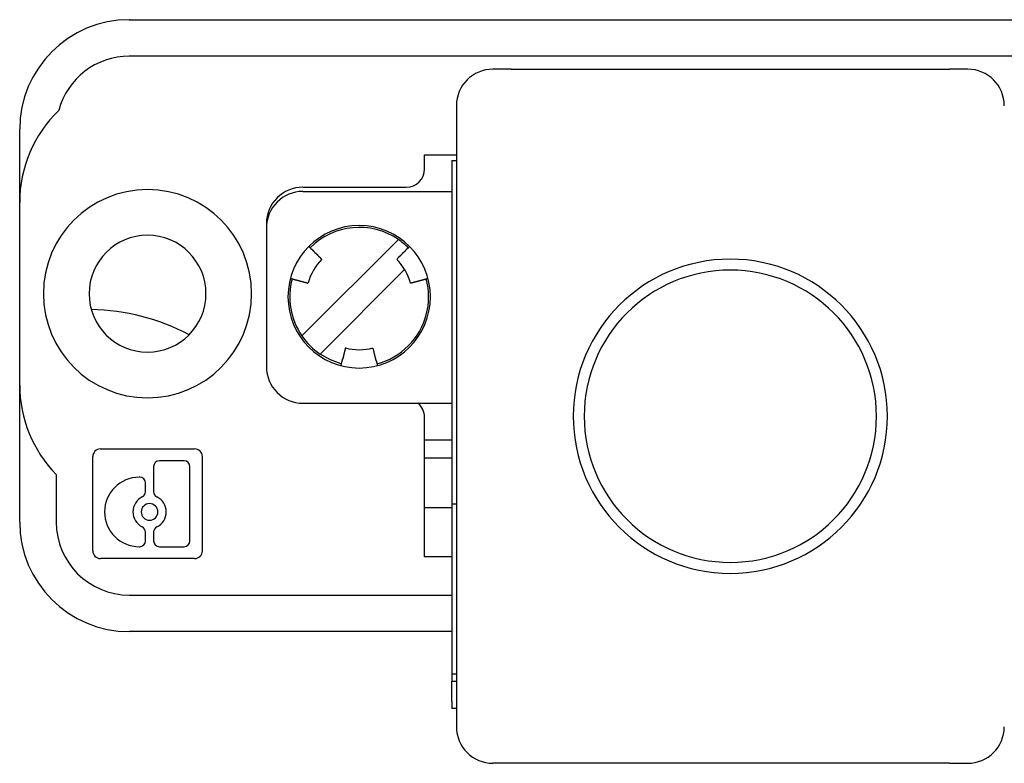
# Model space of a CAD drawing. Units: inches. Extents: x 2519 to 6762, y 110 to 4691.
# Drawn here: x 2930 to 2957, y 722 to 743 of the extents above; entities that cross this region are included whole.
import ezdxf

# ---------------------------------------------------------------- set-up
doc = ezdxf.new("R2010")
doc.units = ezdxf.units.IN
doc.header["$MEASUREMENT"] = 0

msp = doc.modelspace()

# ---------------------------------------------------------------- linework, layer by layer
at = {"color": 7, "linetype": 'Continuous'}
for p, q in [((2933.023, 742.609), (2965.933, 742.609)), ((2965.933, 741.609), (2933.023, 741.609)), ((2943.478, 741.254), (2942.978, 741.254)), ((2943.478, 741.254), (2955.478, 741.254)), ((2955.978, 741.254), (2955.478, 741.254)), ((2941.978, 740.254), (2941.978, 723.254)), ((2930.023, 737.609), (2930.023, 739.609)), ((2941.108, 738.524), (2941.108, 738.909)), ((2941.108, 738.909), (2941.978, 738.909)), ((2941.858, 738.754), (2941.858, 729.554)), ((2941.858, 738.754), (2941.978, 738.754)), ((2937.778, 738.024), (2940.608, 738.024)), ((2937.778, 737.909), (2941.858, 737.909)), ((2930.023, 732.609), (2930.023, 737.609)), ((2936.778, 736.909), (2936.778, 733.109)), ((2937.75, 733.951), (2940.391, 736.592)), ((2940.561, 735.771), (2938.245, 733.456)), ((2930.023, 728.859), (2930.023, 732.609)), ((2937.778, 732.109), (2941.858, 732.109)), ((2941.108, 727.909), (2941.108, 731.724)), ((2941.108, 731.109), (2941.108, 731.724)), ((2941.108, 731.109), (2941.858, 731.109)), ((2932.234, 730.859), (2934.813, 730.859)), ((2932.023, 728.07), (2932.023, 730.648)), ((2934.524, 730.534), (2933.847, 730.534)), ((2935.023, 730.648), (2935.023, 728.07)), ((2941.858, 730.609), (2941.108, 730.609)), ((2933.689, 730.376), (2933.689, 729.688)), ((2934.682, 728.342), (2934.682, 730.376)), ((2931.023, 730.159), (2931.023, 728.859)), ((2933.31, 730.086), (2933.297, 730.086)), ((2933.468, 729.688), (2933.468, 729.928)), ((2941.858, 729.554), (2941.858, 729.354)), ((2941.858, 729.249), (2941.108, 729.249)), ((2941.858, 729.354), (2941.978, 729.354)), ((2941.858, 729.354), (2941.858, 724.701)), ((2933.468, 728.342), (2933.468, 728.582)), ((2933.689, 728.582), (2933.689, 728.342)), ((2933.297, 728.184), (2933.31, 728.184)), ((2933.847, 728.184), (2934.524, 728.184)), ((2934.813, 727.859), (2932.234, 727.859)), ((2941.858, 727.909), (2941.108, 727.909)), ((2933.023, 726.859), (2941.858, 726.859)), ((2941.858, 725.859), (2933.023, 725.859)), ((2941.858, 724.701), (2941.978, 724.701)), ((2941.858, 724.701), (2941.858, 724.504)), ((2941.858, 724.504), (2941.978, 724.504)), ((2941.858, 723.945), (2941.858, 724.504)), ((2941.858, 723.945), (2941.858, 723.754)), ((2941.978, 723.754), (2941.858, 723.754)), ((2943.478, 722.254), (2942.978, 722.254)), ((2955.478, 722.254), (2943.478, 722.254)), ((2955.478, 722.254), (2955.978, 722.254))]:
    msp.add_line(p, q, dxfattribs=at)
at = {"color": 7, "linetype": 'Continuous', "flags": 128}
msp.add_lwpolyline([(2938.828, 733.188), (2938.532, 733.295), (2938.245, 733.456)], dxfattribs=at)
at = {"color": 7}
for points in [[(2938.286, 736.054, 0), (2938.286, 736.054, 0), (2938.286, 736.053, 0), (2938.286, 736.053, 0), (2938.286, 736.053, 0), (2938.286, 736.053, 0), (2938.286, 736.053, 0), (2938.286, 736.053, 0), (2938.286, 736.052, 0), (2938.286, 736.052, 0), (2938.286, 736.052, 0), (2938.286, 736.052, 0), (2938.286, 736.052, 0), (2938.286, 736.052, 0), (2938.286, 736.052, 0), (2938.286, 736.052, 0), (2938.286, 736.052, 0), (2938.286, 736.052, 0), (2938.286, 736.052, 0), (2938.286, 736.052, 0), (2938.286, 736.052, 0), (2938.286, 736.052, 0), (2938.286, 736.052, 0), (2938.286, 736.052, 0), (2938.286, 736.052, 0), (2938.286, 736.052, 0), (2938.286, 736.052, 0), (2938.286, 736.052, 0), (2938.286, 736.053, 0), (2938.286, 736.053, 0), (2938.286, 736.053, 0), (2938.286, 736.053, 0), (2938.286, 736.053, 0), (2938.286, 736.054, 0), (2938.286, 736.054, 0), (2938.286, 736.054, 0), (2938.286, 736.055, 0), (2938.286, 736.055, 0), (2938.286, 736.055, 0), (2938.286, 736.056, 0), (2938.286, 736.056, 0), (2938.286, 736.056, 0), (2938.286, 736.057, 0), (2938.286, 736.057, 0), (2938.286, 736.058, 0), (2938.286, 736.058, 0), (2938.286, 736.059, 0), (2938.286, 736.059, 0), (2938.286, 736.06, 0), (2938.286, 736.06, 0), (2938.286, 736.061, 0), (2938.276, 736.061, 0), (2938.276, 736.062, 0), (2938.276, 736.063, 0), (2938.276, 736.063, 0), (2938.276, 736.064, 0), (2938.276, 736.064, 0), (2938.276, 736.065, 0), (2938.276, 736.066, 0), (2938.276, 736.066, 0), (2938.276, 736.067, 0), (2938.276, 736.068, 0), (2938.276, 736.068, 0), (2938.276, 736.069, 0), (2938.276, 736.07, 0), (2938.276, 736.071, 0), (2938.266, 736.071, 0), (2938.266, 736.072, 0), (2938.266, 736.073, 0), (2938.266, 736.074, 0), (2938.266, 736.074, 0), (2938.266, 736.075, 0), (2938.266, 736.076, 0), (2938.266, 736.077, 0), (2938.266, 736.078, 0), (2938.266, 736.079, 0), (2938.266, 736.079, 0), (2938.266, 736.08, 0), (2938.266, 736.081, 0), (2938.256, 736.082, 0), (2938.256, 736.083, 0), (2938.256, 736.084, 0), (2938.256, 736.085, 0), (2938.256, 736.085, 0), (2938.256, 736.086, 0), (2938.256, 736.087, 0), (2938.256, 736.088, 0), (2938.256, 736.089, 0), (2938.256, 736.09, 0), (2938.256, 736.091, 0), (2938.246, 736.092, 0), (2938.246, 736.093, 0), (2938.246, 736.094, 0), (2938.246, 736.095, 0), (2938.246, 736.096, 0), (2938.246, 736.097, 0), (2938.246, 736.098, 0), (2938.246, 736.099, 0), (2938.246, 736.1, 0), (2938.246, 736.101, 0), (2938.236, 736.102, 0), (2938.236, 736.103, 0), (2938.236, 736.104, 0), (2938.236, 736.105, 0), (2938.236, 736.106, 0), (2938.236, 736.107, 0), (2938.236, 736.108, 0), (2938.236, 736.109, 0), (2938.236, 736.11, 0), (2938.226, 736.111, 0), (2938.226, 736.112, 0), (2938.226, 736.113, 0), (2938.226, 736.115, 0), (2938.226, 736.116, 0), (2938.226, 736.117, 0), (2938.226, 736.118, 0), (2938.226, 736.119, 0), (2938.226, 736.12, 0), (2938.216, 736.121, 0), (2938.216, 736.122, 0), (2938.216, 736.124, 0), (2938.216, 736.125, 0), (2938.216, 736.126, 0), (2938.216, 736.127, 0), (2938.216, 736.128, 0), (2938.216, 736.13, 0), (2938.216, 736.131, 0), (2938.206, 736.132, 0), (2938.206, 736.133, 0), (2938.206, 736.134, 0), (2938.206, 736.136, 0), (2938.206, 736.137, 0), (2938.206, 736.138, 0), (2938.206, 736.139, 0), (2938.206, 736.141, 0), (2938.196, 736.142, 0), (2938.196, 736.143, 0), (2938.196, 736.145, 0), (2938.196, 736.146, 0), (2938.196, 736.147, 0), (2938.196, 736.149, 0), (2938.196, 736.15, 0), (2938.186, 736.151, 0), (2938.186, 736.153, 0), (2938.186, 736.154, 0), (2938.186, 736.155, 0), (2938.186, 736.157, 0), (2938.186, 736.158, 0), (2938.186, 736.159, 0), (2938.186, 736.161, 0), (2938.176, 736.162, 0), (2938.176, 736.164, 0), (2938.176, 736.165, 0), (2938.176, 736.166, 0), (2938.176, 736.168, 0), (2938.176, 736.169, 0), (2938.176, 736.171, 0), (2938.166, 736.172, 0), (2938.166, 736.174, 0), (2938.166, 736.175, 0), (2938.166, 736.177, 0), (2938.166, 736.178, 0), (2938.166, 736.18, 0), (2938.156, 736.181, 0), (2938.156, 736.183, 0), (2938.156, 736.184, 0), (2938.156, 736.186, 0), (2938.156, 736.187, 0), (2938.156, 736.189, 0), (2938.156, 736.19, 0), (2938.146, 736.192, 0), (2938.146, 736.193, 0), (2938.146, 736.195, 0), (2938.146, 736.197, 0), (2938.146, 736.198, 0), (2938.146, 736.2, 0), (2938.136, 736.201, 0), (2938.136, 736.203, 0), (2938.136, 736.204, 0), (2938.136, 736.206, 0), (2938.136, 736.208, 0), (2938.136, 736.209, 0), (2938.136, 736.211, 0), (2938.126, 736.213, 0), (2938.126, 736.214, 0), (2938.126, 736.216, 0), (2938.126, 736.217, 0), (2938.126, 736.219, 0), (2938.126, 736.221, 0), (2938.116, 736.222, 0), (2938.116, 736.224, 0), (2938.116, 736.226, 0), (2938.116, 736.227, 0), (2938.116, 736.229, 0), (2938.116, 736.231, 0), (2938.106, 736.233, 0), (2938.106, 736.234, 0), (2938.106, 736.236, 0), (2938.106, 736.238, 0), (2938.106, 736.239, 0), (2938.106, 736.241, 0), (2938.096, 736.243, 0), (2938.096, 736.245, 0), (2938.096, 736.246, 0), (2938.096, 736.248, 0), (2938.096, 736.25, 0), (2938.086, 736.252, 0), (2938.086, 736.253, 0), (2938.086, 736.255, 0), (2938.086, 736.257, 0), (2938.086, 736.259, 0), (2938.086, 736.26, 0), (2938.076, 736.262, 0), (2938.076, 736.264, 0), (2938.076, 736.266, 0), (2938.076, 736.267, 0), (2938.076, 736.269, 0), (2938.076, 736.271, 0), (2938.066, 736.273, 0), (2938.066, 736.275, 0), (2938.066, 736.276, 0), (2938.066, 736.278, 0), (2938.066, 736.28, 0), (2938.056, 736.282, 0), (2938.056, 736.284, 0), (2938.056, 736.286, 0), (2938.056, 736.287, 0), (2938.056, 736.289, 0), (2938.056, 736.291, 0), (2938.046, 736.293, 0), (2938.046, 736.295, 0), (2938.046, 736.297, 0), (2938.046, 736.298, 0), (2938.046, 736.3, 0), (2938.036, 736.302, 0), (2938.036, 736.304, 0), (2938.036, 736.306, 0), (2938.036, 736.308, 0), (2938.036, 736.31, 0), (2938.026, 736.311, 0), (2938.026, 736.313, 0), (2938.026, 736.315, 0), (2938.026, 736.317, 0), (2938.026, 736.319, 0), (2938.026, 736.321, 0), (2938.016, 736.323, 0), (2938.016, 736.325, 0), (2938.016, 736.326, 0), (2938.016, 736.328, 0), (2938.016, 736.33, 0), (2938.006, 736.332, 0), (2938.006, 736.334, 0), (2938.006, 736.336, 0), (2938.006, 736.338, 0), (2938.006, 736.34, 0), (2937.996, 736.342, 0), (2937.996, 736.343, 0), (2937.996, 736.345, 0), (2937.996, 736.347, 0), (2937.996, 736.349, 0), (2937.996, 736.351, 0), (2937.986, 736.353, 0), (2937.986, 736.355, 0), (2937.986, 736.357, 0), (2937.986, 736.359, 0), (2937.986, 736.361, 0), (2937.976, 736.363, 0), (2937.976, 736.364, 0), (2937.976, 736.366, 0), (2937.976, 736.368, 0), (2937.976, 736.37, 0), (2937.966, 736.372, 0), (2937.966, 736.374, 0), (2937.966, 736.376, 0), (2937.966, 736.378, 0), (2937.966, 736.38, 0), (2937.956, 736.382, 0), (2937.956, 736.384, 0), (2937.956, 736.386, 0), (2937.956, 736.387, 0), (2937.956, 736.389, 0), (2937.946, 736.391, 0), (2937.946, 736.393, 0), (2937.946, 736.395, 0), (2937.946, 736.397, 0), (2937.946, 736.399, 0), (2937.946, 736.401, 0), (2937.936, 736.403, 0)], [(2940.696, 736.403, 0), (2940.696, 736.401, 0), (2940.696, 736.398, 0), (2940.686, 736.396, 0), (2940.686, 736.394, 0), (2940.686, 736.392, 0), (2940.686, 736.39, 0), (2940.686, 736.388, 0), (2940.676, 736.385, 0), (2940.676, 736.383, 0), (2940.676, 736.381, 0), (2940.676, 736.379, 0), (2940.666, 736.377, 0), (2940.666, 736.375, 0), (2940.666, 736.372, 0), (2940.666, 736.37, 0), (2940.666, 736.368, 0), (2940.656, 736.366, 0), (2940.656, 736.364, 0), (2940.656, 736.362, 0), (2940.656, 736.359, 0), (2940.656, 736.357, 0), (2940.646, 736.355, 0), (2940.646, 736.353, 0), (2940.646, 736.351, 0), (2940.646, 736.349, 0), (2940.636, 736.346, 0), (2940.636, 736.344, 0), (2940.636, 736.342, 0), (2940.636, 736.34, 0), (2940.636, 736.338, 0), (2940.626, 736.336, 0), (2940.626, 736.334, 0), (2940.626, 736.331, 0), (2940.626, 736.329, 0), (2940.626, 736.327, 0), (2940.616, 736.325, 0), (2940.616, 736.323, 0), (2940.616, 736.321, 0), (2940.616, 736.319, 0), (2940.606, 736.317, 0), (2940.606, 736.315, 0), (2940.606, 736.312, 0), (2940.606, 736.31, 0), (2940.606, 736.308, 0), (2940.596, 736.306, 0), (2940.596, 736.304, 0), (2940.596, 736.302, 0), (2940.596, 736.3, 0), (2940.596, 736.298, 0), (2940.586, 736.296, 0), (2940.586, 736.294, 0), (2940.586, 736.292, 0), (2940.586, 736.289, 0), (2940.586, 736.287, 0), (2940.576, 736.285, 0), (2940.576, 736.283, 0), (2940.576, 736.281, 0), (2940.576, 736.279, 0), (2940.576, 736.277, 0), (2940.566, 736.275, 0), (2940.566, 736.273, 0), (2940.566, 736.271, 0), (2940.566, 736.269, 0), (2940.566, 736.267, 0), (2940.556, 736.265, 0), (2940.556, 736.263, 0), (2940.556, 736.261, 0), (2940.556, 736.259, 0), (2940.556, 736.257, 0), (2940.546, 736.255, 0), (2940.546, 736.253, 0), (2940.546, 736.251, 0), (2940.546, 736.249, 0), (2940.546, 736.247, 0), (2940.536, 736.245, 0), (2940.536, 736.243, 0), (2940.536, 736.241, 0), (2940.536, 736.239, 0), (2940.536, 736.237, 0), (2940.526, 736.235, 0), (2940.526, 736.234, 0), (2940.526, 736.232, 0), (2940.526, 736.23, 0), (2940.526, 736.228, 0), (2940.516, 736.226, 0), (2940.516, 736.224, 0), (2940.516, 736.222, 0), (2940.516, 736.22, 0), (2940.516, 736.218, 0), (2940.506, 736.217, 0), (2940.506, 736.215, 0), (2940.506, 736.213, 0), (2940.506, 736.211, 0), (2940.506, 736.209, 0), (2940.506, 736.207, 0), (2940.496, 736.206, 0), (2940.496, 736.204, 0), (2940.496, 736.202, 0), (2940.496, 736.2, 0), (2940.496, 736.198, 0), (2940.486, 736.197, 0), (2940.486, 736.195, 0), (2940.486, 736.193, 0), (2940.486, 736.191, 0), (2940.486, 736.19, 0), (2940.486, 736.188, 0), (2940.476, 736.186, 0), (2940.476, 736.185, 0), (2940.476, 736.183, 0), (2940.476, 736.181, 0), (2940.476, 736.179, 0), (2940.476, 736.178, 0), (2940.466, 736.176, 0), (2940.466, 736.174, 0), (2940.466, 736.173, 0), (2940.466, 736.171, 0), (2940.466, 736.17, 0), (2940.466, 736.168, 0), (2940.456, 736.166, 0), (2940.456, 736.165, 0), (2940.456, 736.163, 0), (2940.456, 736.162, 0), (2940.456, 736.16, 0), (2940.456, 736.158, 0), (2940.446, 736.157, 0), (2940.446, 736.155, 0), (2940.446, 736.154, 0), (2940.446, 736.152, 0), (2940.446, 736.151, 0), (2940.446, 736.149, 0), (2940.446, 736.148, 0), (2940.436, 736.146, 0), (2940.436, 736.145, 0), (2940.436, 736.143, 0), (2940.436, 736.142, 0), (2940.436, 736.14, 0), (2940.436, 736.139, 0), (2940.436, 736.137, 0), (2940.426, 736.136, 0), (2940.426, 736.135, 0), (2940.426, 736.133, 0), (2940.426, 736.132, 0), (2940.426, 736.13, 0), (2940.426, 736.129, 0), (2940.426, 736.128, 0), (2940.416, 736.126, 0), (2940.416, 736.125, 0), (2940.416, 736.124, 0), (2940.416, 736.122, 0), (2940.416, 736.121, 0), (2940.416, 736.12, 0), (2940.416, 736.118, 0), (2940.416, 736.117, 0), (2940.406, 736.116, 0), (2940.406, 736.114, 0), (2940.406, 736.113, 0), (2940.406, 736.112, 0), (2940.406, 736.111, 0), (2940.406, 736.109, 0), (2940.406, 736.108, 0), (2940.406, 736.107, 0), (2940.396, 736.106, 0), (2940.396, 736.105, 0), (2940.396, 736.103, 0), (2940.396, 736.102, 0), (2940.396, 736.101, 0), (2940.396, 736.1, 0), (2940.396, 736.099, 0), (2940.396, 736.098, 0), (2940.386, 736.096, 0), (2940.386, 736.095, 0), (2940.386, 736.094, 0), (2940.386, 736.093, 0), (2940.386, 736.092, 0), (2940.386, 736.091, 0), (2940.386, 736.09, 0), (2940.386, 736.089, 0), (2940.386, 736.088, 0), (2940.376, 736.087, 0), (2940.376, 736.086, 0), (2940.376, 736.085, 0), (2940.376, 736.084, 0), (2940.376, 736.083, 0), (2940.376, 736.082, 0), (2940.376, 736.081, 0), (2940.376, 736.08, 0), (2940.376, 736.079, 0), (2940.376, 736.078, 0), (2940.376, 736.077, 0), (2940.366, 736.076, 0), (2940.366, 736.075, 0), (2940.366, 736.075, 0), (2940.366, 736.074, 0), (2940.366, 736.073, 0), (2940.366, 736.072, 0), (2940.366, 736.071, 0), (2940.366, 736.07, 0), (2940.366, 736.07, 0), (2940.366, 736.069, 0), (2940.366, 736.068, 0), (2940.366, 736.068, 0), (2940.356, 736.067, 0), (2940.356, 736.066, 0), (2940.356, 736.066, 0), (2940.356, 736.065, 0), (2940.356, 736.064, 0), (2940.356, 736.064, 0), (2940.356, 736.063, 0), (2940.356, 736.063, 0), (2940.356, 736.062, 0), (2940.356, 736.061, 0), (2940.356, 736.061, 0), (2940.356, 736.06, 0), (2940.356, 736.06, 0), (2940.356, 736.06, 0), (2940.356, 736.059, 0), (2940.356, 736.059, 0), (2940.356, 736.058, 0), (2940.356, 736.058, 0), (2940.356, 736.058, 0), (2940.356, 736.057, 0), (2940.356, 736.057, 0), (2940.346, 736.057, 0), (2940.346, 736.056, 0), (2940.346, 736.056, 0), (2940.346, 736.056, 0), (2940.346, 736.056, 0), (2940.346, 736.055, 0), (2940.346, 736.055, 0), (2940.346, 736.055, 0), (2940.346, 736.055, 0), (2940.346, 736.055, 0), (2940.346, 736.055, 0), (2940.346, 736.054, 0), (2940.346, 736.054, 0), (2940.346, 736.054, 0), (2940.346, 736.054, 0), (2940.346, 736.054, 0), (2940.346, 736.054, 0), (2940.346, 736.054, 0), (2940.346, 736.054, 0), (2940.346, 736.054, 0), (2940.346, 736.054, 0), (2940.346, 736.054, 0), (2940.346, 736.054, 0), (2940.346, 736.054, 0), (2940.346, 736.054, 0), (2940.346, 736.054, 0), (2940.346, 736.054, 0), (2940.346, 736.054, 0), (2940.346, 736.054, 0), (2940.346, 736.054, 0), (2940.346, 736.054, 0), (2940.346, 736.054, 0), (2940.346, 736.054, 0)], [(2937.436, 735.529, 0), (2937.436, 735.528, 0), (2937.436, 735.527, 0), (2937.446, 735.526, 0), (2937.446, 735.525, 0), (2937.446, 735.525, 0), (2937.456, 735.524, 0), (2937.456, 735.523, 0), (2937.456, 735.522, 0), (2937.466, 735.522, 0), (2937.466, 735.521, 0), (2937.466, 735.52, 0), (2937.466, 735.519, 0), (2937.476, 735.518, 0), (2937.476, 735.518, 0), (2937.476, 735.517, 0), (2937.486, 735.516, 0), (2937.486, 735.515, 0), (2937.486, 735.514, 0), (2937.496, 735.514, 0), (2937.496, 735.513, 0), (2937.496, 735.512, 0), (2937.496, 735.511, 0), (2937.506, 735.51, 0), (2937.506, 735.51, 0), (2937.506, 735.509, 0), (2937.516, 735.508, 0), (2937.516, 735.507, 0), (2937.516, 735.506, 0), (2937.516, 735.506, 0), (2937.526, 735.505, 0), (2937.526, 735.504, 0), (2937.526, 735.503, 0), (2937.536, 735.503, 0), (2937.536, 735.502, 0), (2937.536, 735.501, 0), (2937.536, 735.5, 0), (2937.546, 735.499, 0), (2937.546, 735.499, 0), (2937.546, 735.498, 0), (2937.556, 735.497, 0), (2937.556, 735.496, 0), (2937.556, 735.496, 0), (2937.566, 735.495, 0), (2937.566, 735.494, 0), (2937.566, 735.493, 0), (2937.566, 735.492, 0), (2937.576, 735.492, 0), (2937.576, 735.491, 0), (2937.576, 735.49, 0), (2937.586, 735.489, 0), (2937.586, 735.489, 0), (2937.586, 735.488, 0), (2937.586, 735.487, 0), (2937.596, 735.486, 0), (2937.596, 735.486, 0), (2937.596, 735.485, 0), (2937.596, 735.484, 0), (2937.606, 735.483, 0), (2937.606, 735.483, 0), (2937.606, 735.482, 0), (2937.616, 735.481, 0), (2937.616, 735.48, 0), (2937.616, 735.48, 0), (2937.616, 735.479, 0), (2937.626, 735.478, 0), (2937.626, 735.477, 0), (2937.626, 735.477, 0), (2937.636, 735.476, 0), (2937.636, 735.475, 0), (2937.636, 735.474, 0), (2937.636, 735.474, 0), (2937.646, 735.473, 0), (2937.646, 735.472, 0), (2937.646, 735.472, 0), (2937.646, 735.471, 0), (2937.656, 735.47, 0), (2937.656, 735.469, 0), (2937.656, 735.469, 0), (2937.656, 735.468, 0), (2937.666, 735.467, 0), (2937.666, 735.467, 0), (2937.666, 735.466, 0), (2937.676, 735.465, 0), (2937.676, 735.465, 0), (2937.676, 735.464, 0), (2937.676, 735.463, 0), (2937.686, 735.462, 0), (2937.686, 735.462, 0), (2937.686, 735.461, 0), (2937.686, 735.46, 0), (2937.696, 735.46, 0), (2937.696, 735.459, 0), (2937.696, 735.458, 0), (2937.696, 735.458, 0), (2937.706, 735.457, 0), (2937.706, 735.456, 0), (2937.706, 735.456, 0), (2937.706, 735.455, 0), (2937.716, 735.454, 0), (2937.716, 735.454, 0), (2937.716, 735.453, 0), (2937.716, 735.452, 0), (2937.726, 735.452, 0), (2937.726, 735.451, 0), (2937.726, 735.451, 0), (2937.726, 735.45, 0), (2937.726, 735.449, 0), (2937.736, 735.449, 0), (2937.736, 735.448, 0), (2937.736, 735.447, 0), (2937.736, 735.447, 0), (2937.746, 735.446, 0), (2937.746, 735.446, 0), (2937.746, 735.445, 0), (2937.746, 735.444, 0), (2937.756, 735.444, 0), (2937.756, 735.443, 0), (2937.756, 735.443, 0), (2937.756, 735.442, 0), (2937.756, 735.441, 0), (2937.766, 735.441, 0), (2937.766, 735.44, 0), (2937.766, 735.44, 0), (2937.766, 735.439, 0), (2937.776, 735.439, 0), (2937.776, 735.438, 0), (2937.776, 735.437, 0), (2937.776, 735.437, 0), (2937.776, 735.436, 0), (2937.786, 735.436, 0), (2937.786, 735.435, 0), (2937.786, 735.435, 0), (2937.786, 735.434, 0), (2937.786, 735.434, 0), (2937.796, 735.433, 0), (2937.796, 735.432, 0), (2937.796, 735.432, 0), (2937.796, 735.431, 0), (2937.796, 735.431, 0), (2937.806, 735.43, 0), (2937.806, 735.43, 0), (2937.806, 735.429, 0), (2937.806, 735.429, 0), (2937.806, 735.428, 0), (2937.806, 735.428, 0), (2937.816, 735.427, 0), (2937.816, 735.427, 0), (2937.816, 735.426, 0), (2937.816, 735.426, 0), (2937.816, 735.425, 0), (2937.826, 735.425, 0), (2937.826, 735.424, 0), (2937.826, 735.424, 0), (2937.826, 735.423, 0), (2937.826, 735.423, 0), (2937.826, 735.423, 0), (2937.836, 735.422, 0), (2937.836, 735.422, 0), (2937.836, 735.421, 0), (2937.836, 735.421, 0), (2937.836, 735.42, 0), (2937.836, 735.42, 0), (2937.846, 735.419, 0), (2937.846, 735.419, 0), (2937.846, 735.419, 0), (2937.846, 735.418, 0), (2937.846, 735.418, 0), (2937.846, 735.417, 0), (2937.856, 735.417, 0), (2937.856, 735.416, 0), (2937.856, 735.416, 0), (2937.856, 735.416, 0), (2937.856, 735.415, 0), (2937.856, 735.415, 0), (2937.866, 735.414, 0), (2937.866, 735.414, 0), (2937.866, 735.414, 0), (2937.866, 735.413, 0), (2937.866, 735.413, 0), (2937.866, 735.412, 0), (2937.866, 735.412, 0), (2937.866, 735.412, 0), (2937.876, 735.411, 0), (2937.876, 735.411, 0), (2937.876, 735.411, 0), (2937.876, 735.41, 0), (2937.876, 735.41, 0), (2937.876, 735.41, 0), (2937.876, 735.409, 0), (2937.886, 735.409, 0), (2937.886, 735.409, 0), (2937.886, 735.408, 0), (2937.886, 735.408, 0), (2937.886, 735.408, 0), (2937.886, 735.408, 0), (2937.886, 735.407, 0), (2937.886, 735.407, 0), (2937.886, 735.407, 0), (2937.886, 735.406, 0), (2937.896, 735.406, 0), (2937.896, 735.406, 0), (2937.896, 735.406, 0), (2937.896, 735.405, 0), (2937.896, 735.405, 0), (2937.896, 735.405, 0), (2937.896, 735.405, 0), (2937.896, 735.404, 0), (2937.896, 735.404, 0), (2937.896, 735.404, 0), (2937.896, 735.404, 0), (2937.906, 735.404, 0), (2937.906, 735.403, 0), (2937.906, 735.403, 0), (2937.906, 735.403, 0), (2937.906, 735.403, 0), (2937.906, 735.403, 0), (2937.906, 735.403, 0), (2937.906, 735.403, 0), (2937.906, 735.402, 0), (2937.906, 735.402, 0), (2937.906, 735.402, 0), (2937.906, 735.402, 0), (2937.906, 735.402, 0), (2937.906, 735.402, 0), (2937.906, 735.402, 0), (2937.906, 735.402, 0), (2937.906, 735.402, 0), (2937.906, 735.401, 0), (2937.906, 735.401, 0), (2937.906, 735.401, 0), (2937.906, 735.401, 0), (2937.906, 735.401, 0), (2937.906, 735.401, 0), (2937.906, 735.401, 0), (2937.906, 735.401, 0), (2937.906, 735.401, 0), (2937.906, 735.401, 0), (2937.916, 735.401, 0), (2937.916, 735.401, 0), (2937.916, 735.401, 0), (2937.916, 735.401, 0), (2937.916, 735.401, 0), (2937.916, 735.401, 0), (2937.916, 735.401, 0), (2937.916, 735.401, 0), (2937.916, 735.401, 0), (2937.916, 735.401, 0), (2937.916, 735.401, 0), (2937.916, 735.401, 0), (2937.916, 735.401, 0), (2937.916, 735.401, 0), (2937.916, 735.401, 0), (2937.916, 735.401, 0), (2937.916, 735.401, 0), (2937.916, 735.401, 0)], [(2940.726, 735.401, 0), (2940.726, 735.401, 0), (2940.726, 735.401, 0), (2940.726, 735.401, 0), (2940.726, 735.401, 0), (2940.726, 735.401, 0), (2940.726, 735.401, 0), (2940.726, 735.4, 0), (2940.726, 735.4, 0), (2940.726, 735.4, 0), (2940.726, 735.4, 0), (2940.726, 735.4, 0), (2940.726, 735.4, 0), (2940.726, 735.4, 0), (2940.726, 735.4, 0), (2940.726, 735.4, 0), (2940.726, 735.4, 0), (2940.726, 735.4, 0), (2940.726, 735.4, 0), (2940.726, 735.4, 0), (2940.726, 735.4, 0), (2940.726, 735.4, 0), (2940.726, 735.4, 0), (2940.726, 735.4, 0), (2940.726, 735.4, 0), (2940.726, 735.4, 0), (2940.726, 735.4, 0), (2940.726, 735.4, 0), (2940.726, 735.4, 0), (2940.726, 735.401, 0), (2940.726, 735.401, 0), (2940.726, 735.401, 0), (2940.726, 735.401, 0), (2940.726, 735.401, 0), (2940.726, 735.401, 0), (2940.726, 735.401, 0), (2940.726, 735.401, 0), (2940.726, 735.401, 0), (2940.726, 735.401, 0), (2940.726, 735.402, 0), (2940.726, 735.402, 0), (2940.726, 735.402, 0), (2940.726, 735.402, 0), (2940.726, 735.402, 0), (2940.726, 735.402, 0), (2940.726, 735.403, 0), (2940.736, 735.403, 0), (2940.736, 735.403, 0), (2940.736, 735.403, 0), (2940.736, 735.403, 0), (2940.736, 735.404, 0), (2940.736, 735.404, 0), (2940.736, 735.404, 0), (2940.736, 735.404, 0), (2940.736, 735.404, 0), (2940.736, 735.405, 0), (2940.736, 735.405, 0), (2940.736, 735.405, 0), (2940.746, 735.405, 0), (2940.746, 735.406, 0), (2940.746, 735.406, 0), (2940.746, 735.406, 0), (2940.746, 735.406, 0), (2940.746, 735.407, 0), (2940.746, 735.407, 0), (2940.746, 735.407, 0), (2940.746, 735.407, 0), (2940.746, 735.408, 0), (2940.746, 735.408, 0), (2940.756, 735.408, 0), (2940.756, 735.408, 0), (2940.756, 735.409, 0), (2940.756, 735.409, 0), (2940.756, 735.409, 0), (2940.756, 735.41, 0), (2940.756, 735.41, 0), (2940.756, 735.41, 0), (2940.756, 735.411, 0), (2940.766, 735.411, 0), (2940.766, 735.411, 0), (2940.766, 735.412, 0), (2940.766, 735.412, 0), (2940.766, 735.412, 0), (2940.766, 735.413, 0), (2940.766, 735.413, 0), (2940.766, 735.413, 0), (2940.776, 735.414, 0), (2940.776, 735.414, 0), (2940.776, 735.414, 0), (2940.776, 735.415, 0), (2940.776, 735.415, 0), (2940.776, 735.415, 0), (2940.776, 735.416, 0), (2940.776, 735.416, 0), (2940.786, 735.416, 0), (2940.786, 735.417, 0), (2940.786, 735.417, 0), (2940.786, 735.417, 0), (2940.786, 735.418, 0), (2940.786, 735.418, 0), (2940.786, 735.418, 0), (2940.796, 735.419, 0), (2940.796, 735.419, 0), (2940.796, 735.42, 0), (2940.796, 735.42, 0), (2940.796, 735.42, 0), (2940.796, 735.421, 0), (2940.796, 735.421, 0), (2940.806, 735.422, 0), (2940.806, 735.422, 0), (2940.806, 735.422, 0), (2940.806, 735.423, 0), (2940.806, 735.423, 0), (2940.806, 735.424, 0), (2940.806, 735.424, 0), (2940.816, 735.424, 0), (2940.816, 735.425, 0), (2940.816, 735.425, 0), (2940.816, 735.426, 0), (2940.816, 735.426, 0), (2940.816, 735.426, 0), (2940.826, 735.427, 0), (2940.826, 735.427, 0), (2940.826, 735.428, 0), (2940.826, 735.428, 0), (2940.826, 735.429, 0), (2940.826, 735.429, 0), (2940.836, 735.43, 0), (2940.836, 735.43, 0), (2940.836, 735.43, 0), (2940.836, 735.431, 0), (2940.836, 735.431, 0), (2940.836, 735.432, 0), (2940.846, 735.432, 0), (2940.846, 735.433, 0), (2940.846, 735.433, 0), (2940.846, 735.434, 0), (2940.846, 735.434, 0), (2940.846, 735.435, 0), (2940.856, 735.435, 0), (2940.856, 735.436, 0), (2940.856, 735.436, 0), (2940.856, 735.437, 0), (2940.856, 735.437, 0), (2940.866, 735.438, 0), (2940.866, 735.438, 0), (2940.866, 735.439, 0), (2940.866, 735.439, 0), (2940.866, 735.44, 0), (2940.876, 735.44, 0), (2940.876, 735.441, 0), (2940.876, 735.441, 0), (2940.876, 735.442, 0), (2940.876, 735.442, 0), (2940.876, 735.443, 0), (2940.886, 735.443, 0), (2940.886, 735.444, 0), (2940.886, 735.444, 0), (2940.886, 735.445, 0), (2940.886, 735.445, 0), (2940.896, 735.446, 0), (2940.896, 735.446, 0), (2940.896, 735.447, 0), (2940.896, 735.448, 0), (2940.896, 735.448, 0), (2940.906, 735.449, 0), (2940.906, 735.449, 0), (2940.906, 735.45, 0), (2940.906, 735.45, 0), (2940.916, 735.451, 0), (2940.916, 735.451, 0), (2940.916, 735.452, 0), (2940.916, 735.453, 0), (2940.916, 735.453, 0), (2940.926, 735.454, 0), (2940.926, 735.454, 0), (2940.926, 735.455, 0), (2940.926, 735.455, 0), (2940.926, 735.456, 0), (2940.936, 735.457, 0), (2940.936, 735.457, 0), (2940.936, 735.458, 0), (2940.936, 735.458, 0), (2940.946, 735.459, 0), (2940.946, 735.46, 0), (2940.946, 735.46, 0), (2940.946, 735.461, 0), (2940.946, 735.461, 0), (2940.956, 735.462, 0), (2940.956, 735.463, 0), (2940.956, 735.463, 0), (2940.956, 735.464, 0), (2940.966, 735.465, 0), (2940.966, 735.465, 0), (2940.966, 735.466, 0), (2940.966, 735.466, 0), (2940.976, 735.467, 0), (2940.976, 735.468, 0), (2940.976, 735.468, 0), (2940.976, 735.469, 0), (2940.976, 735.469, 0), (2940.986, 735.47, 0), (2940.986, 735.471, 0), (2940.986, 735.471, 0), (2940.986, 735.472, 0), (2940.996, 735.473, 0), (2940.996, 735.473, 0), (2940.996, 735.474, 0), (2940.996, 735.475, 0), (2941.006, 735.475, 0), (2941.006, 735.476, 0), (2941.006, 735.477, 0), (2941.006, 735.477, 0), (2941.016, 735.478, 0), (2941.016, 735.478, 0), (2941.016, 735.479, 0), (2941.016, 735.48, 0), (2941.026, 735.48, 0), (2941.026, 735.481, 0), (2941.026, 735.482, 0), (2941.026, 735.482, 0), (2941.036, 735.483, 0), (2941.036, 735.484, 0), (2941.036, 735.484, 0), (2941.036, 735.485, 0), (2941.046, 735.486, 0), (2941.046, 735.486, 0), (2941.046, 735.487, 0), (2941.046, 735.488, 0), (2941.056, 735.488, 0), (2941.056, 735.489, 0), (2941.056, 735.49, 0), (2941.056, 735.49, 0), (2941.066, 735.491, 0), (2941.066, 735.492, 0), (2941.066, 735.492, 0), (2941.066, 735.493, 0), (2941.076, 735.494, 0), (2941.076, 735.495, 0), (2941.076, 735.495, 0), (2941.076, 735.496, 0), (2941.086, 735.497, 0), (2941.086, 735.497, 0), (2941.086, 735.498, 0), (2941.086, 735.499, 0), (2941.096, 735.499, 0), (2941.096, 735.5, 0), (2941.096, 735.501, 0), (2941.096, 735.501, 0), (2941.106, 735.502, 0), (2941.106, 735.503, 0), (2941.106, 735.503, 0), (2941.106, 735.504, 0), (2941.116, 735.505, 0), (2941.116, 735.506, 0), (2941.116, 735.506, 0), (2941.116, 735.507, 0), (2941.126, 735.508, 0), (2941.126, 735.508, 0), (2941.126, 735.509, 0), (2941.126, 735.51, 0), (2941.136, 735.51, 0), (2941.136, 735.511, 0), (2941.136, 735.512, 0), (2941.146, 735.513, 0), (2941.146, 735.513, 0), (2941.146, 735.514, 0), (2941.146, 735.515, 0), (2941.156, 735.515, 0), (2941.156, 735.516, 0), (2941.156, 735.517, 0), (2941.156, 735.517, 0), (2941.166, 735.518, 0), (2941.166, 735.519, 0), (2941.166, 735.52, 0), (2941.166, 735.52, 0), (2941.176, 735.521, 0), (2941.176, 735.522, 0), (2941.176, 735.522, 0), (2941.176, 735.523, 0), (2941.186, 735.524, 0), (2941.186, 735.524, 0), (2941.186, 735.525, 0), (2941.196, 735.526, 0), (2941.196, 735.527, 0), (2941.196, 735.527, 0), (2941.196, 735.528, 0), (2941.206, 735.529, 0)], [(2938.946, 733.617, 0), (2938.946, 733.618, 0), (2938.946, 733.618, 0), (2938.946, 733.618, 0), (2938.946, 733.618, 0), (2938.946, 733.618, 0), (2938.946, 733.619, 0), (2938.946, 733.619, 0), (2938.946, 733.619, 0), (2938.946, 733.619, 0), (2938.946, 733.619, 0), (2938.946, 733.62, 0), (2938.946, 733.62, 0), (2938.946, 733.62, 0), (2938.946, 733.62, 0), (2938.946, 733.62, 0), (2938.946, 733.62, 0), (2938.946, 733.62, 0), (2938.946, 733.62, 0), (2938.946, 733.62, 0), (2938.946, 733.62, 0), (2938.946, 733.62, 0), (2938.946, 733.62, 0), (2938.946, 733.62, 0), (2938.946, 733.62, 0), (2938.946, 733.62, 0), (2938.946, 733.619, 0), (2938.946, 733.619, 0), (2938.946, 733.619, 0), (2938.946, 733.619, 0), (2938.946, 733.618, 0), (2938.946, 733.618, 0), (2938.946, 733.618, 0), (2938.946, 733.617, 0), (2938.946, 733.617, 0), (2938.936, 733.617, 0), (2938.936, 733.616, 0), (2938.936, 733.616, 0), (2938.936, 733.615, 0), (2938.936, 733.615, 0), (2938.936, 733.614, 0), (2938.936, 733.614, 0), (2938.936, 733.613, 0), (2938.936, 733.612, 0), (2938.936, 733.612, 0), (2938.936, 733.611, 0), (2938.936, 733.61, 0), (2938.936, 733.61, 0), (2938.936, 733.609, 0), (2938.936, 733.608, 0), (2938.936, 733.608, 0), (2938.936, 733.607, 0), (2938.936, 733.606, 0), (2938.936, 733.605, 0), (2938.936, 733.604, 0), (2938.936, 733.604, 0), (2938.936, 733.603, 0), (2938.936, 733.602, 0), (2938.936, 733.601, 0), (2938.936, 733.6, 0), (2938.936, 733.599, 0), (2938.936, 733.598, 0), (2938.936, 733.597, 0), (2938.936, 733.596, 0), (2938.936, 733.595, 0), (2938.936, 733.594, 0), (2938.936, 733.593, 0), (2938.936, 733.592, 0), (2938.936, 733.591, 0), (2938.936, 733.59, 0), (2938.936, 733.589, 0), (2938.936, 733.588, 0), (2938.936, 733.587, 0), (2938.936, 733.586, 0), (2938.936, 733.584, 0), (2938.936, 733.583, 0), (2938.936, 733.582, 0), (2938.936, 733.581, 0), (2938.936, 733.58, 0), (2938.926, 733.579, 0), (2938.926, 733.577, 0), (2938.926, 733.576, 0), (2938.926, 733.575, 0), (2938.926, 733.574, 0), (2938.926, 733.573, 0), (2938.926, 733.571, 0), (2938.926, 733.57, 0), (2938.926, 733.569, 0), (2938.926, 733.568, 0), (2938.926, 733.566, 0), (2938.926, 733.565, 0), (2938.926, 733.564, 0), (2938.926, 733.562, 0), (2938.926, 733.561, 0), (2938.926, 733.56, 0), (2938.926, 733.558, 0), (2938.926, 733.557, 0), (2938.926, 733.556, 0), (2938.926, 733.554, 0), (2938.926, 733.553, 0), (2938.926, 733.552, 0), (2938.926, 733.55, 0), (2938.926, 733.549, 0), (2938.926, 733.547, 0), (2938.926, 733.546, 0), (2938.926, 733.545, 0), (2938.926, 733.543, 0), (2938.916, 733.542, 0), (2938.916, 733.54, 0), (2938.916, 733.539, 0), (2938.916, 733.537, 0), (2938.916, 733.536, 0), (2938.916, 733.534, 0), (2938.916, 733.533, 0), (2938.916, 733.531, 0), (2938.916, 733.53, 0), (2938.916, 733.528, 0), (2938.916, 733.526, 0), (2938.916, 733.525, 0), (2938.916, 733.523, 0), (2938.916, 733.522, 0), (2938.916, 733.52, 0), (2938.916, 733.519, 0), (2938.916, 733.517, 0), (2938.916, 733.515, 0), (2938.916, 733.514, 0), (2938.916, 733.512, 0), (2938.916, 733.51, 0), (2938.916, 733.509, 0), (2938.916, 733.507, 0), (2938.916, 733.505, 0), (2938.906, 733.504, 0), (2938.906, 733.502, 0), (2938.906, 733.5, 0), (2938.906, 733.498, 0), (2938.906, 733.497, 0), (2938.906, 733.495, 0), (2938.906, 733.493, 0), (2938.906, 733.491, 0), (2938.906, 733.49, 0), (2938.906, 733.488, 0), (2938.906, 733.486, 0), (2938.906, 733.484, 0), (2938.906, 733.482, 0), (2938.906, 733.48, 0), (2938.906, 733.479, 0), (2938.906, 733.477, 0), (2938.906, 733.475, 0), (2938.906, 733.473, 0), (2938.906, 733.471, 0), (2938.906, 733.469, 0), (2938.896, 733.467, 0), (2938.896, 733.465, 0), (2938.896, 733.463, 0), (2938.896, 733.461, 0), (2938.896, 733.459, 0), (2938.896, 733.457, 0), (2938.896, 733.455, 0), (2938.896, 733.453, 0), (2938.896, 733.451, 0), (2938.896, 733.449, 0), (2938.896, 733.447, 0), (2938.896, 733.445, 0), (2938.896, 733.443, 0), (2938.896, 733.441, 0), (2938.896, 733.439, 0), (2938.896, 733.437, 0), (2938.896, 733.435, 0), (2938.896, 733.433, 0), (2938.896, 733.431, 0), (2938.886, 733.429, 0), (2938.886, 733.426, 0), (2938.886, 733.424, 0), (2938.886, 733.422, 0), (2938.886, 733.42, 0), (2938.886, 733.418, 0), (2938.886, 733.416, 0), (2938.886, 733.414, 0), (2938.886, 733.411, 0), (2938.886, 733.409, 0), (2938.886, 733.407, 0), (2938.886, 733.405, 0), (2938.886, 733.403, 0), (2938.886, 733.4, 0), (2938.886, 733.398, 0), (2938.886, 733.396, 0), (2938.886, 733.394, 0), (2938.876, 733.391, 0), (2938.876, 733.389, 0), (2938.876, 733.387, 0), (2938.876, 733.384, 0), (2938.876, 733.382, 0), (2938.876, 733.38, 0), (2938.876, 733.378, 0), (2938.876, 733.375, 0), (2938.876, 733.373, 0), (2938.876, 733.371, 0), (2938.876, 733.368, 0), (2938.876, 733.366, 0), (2938.876, 733.364, 0), (2938.876, 733.361, 0), (2938.876, 733.359, 0), (2938.876, 733.357, 0), (2938.866, 733.354, 0), (2938.866, 733.352, 0), (2938.866, 733.349, 0), (2938.866, 733.347, 0), (2938.866, 733.345, 0), (2938.866, 733.342, 0), (2938.866, 733.34, 0), (2938.866, 733.337, 0), (2938.866, 733.335, 0), (2938.866, 733.333, 0), (2938.866, 733.33, 0), (2938.866, 733.328, 0), (2938.866, 733.325, 0), (2938.866, 733.323, 0), (2938.866, 733.32, 0), (2938.856, 733.318, 0), (2938.856, 733.315, 0), (2938.856, 733.313, 0), (2938.856, 733.311, 0), (2938.856, 733.308, 0), (2938.856, 733.306, 0), (2938.856, 733.303, 0), (2938.856, 733.301, 0), (2938.856, 733.298, 0), (2938.856, 733.296, 0), (2938.856, 733.293, 0), (2938.856, 733.291, 0), (2938.856, 733.288, 0), (2938.856, 733.286, 0), (2938.856, 733.283, 0), (2938.846, 733.281, 0), (2938.846, 733.278, 0), (2938.846, 733.275, 0), (2938.846, 733.273, 0), (2938.846, 733.27, 0), (2938.846, 733.268, 0), (2938.846, 733.265, 0), (2938.846, 733.263, 0), (2938.846, 733.26, 0), (2938.846, 733.258, 0), (2938.846, 733.255, 0), (2938.846, 733.253, 0), (2938.846, 733.25, 0), (2938.846, 733.247, 0), (2938.846, 733.245, 0), (2938.836, 733.242, 0), (2938.836, 733.24, 0), (2938.836, 733.237, 0), (2938.836, 733.234, 0), (2938.836, 733.232, 0), (2938.836, 733.229, 0), (2938.836, 733.227, 0), (2938.836, 733.224, 0), (2938.836, 733.222, 0), (2938.836, 733.219, 0), (2938.836, 733.216, 0), (2938.836, 733.214, 0), (2938.836, 733.211, 0), (2938.836, 733.209, 0), (2938.826, 733.206, 0), (2938.826, 733.203, 0), (2938.826, 733.201, 0), (2938.826, 733.198, 0), (2938.826, 733.195, 0), (2938.826, 733.193, 0), (2938.826, 733.19, 0), (2938.826, 733.188, 0), (2938.826, 733.185, 0), (2938.826, 733.182, 0), (2938.826, 733.18, 0), (2938.826, 733.177, 0), (2938.826, 733.175, 0), (2938.826, 733.172, 0), (2938.826, 733.169, 0), (2938.816, 733.167, 0), (2938.816, 733.164, 0), (2938.816, 733.161, 0), (2938.816, 733.159, 0), (2938.816, 733.156, 0), (2938.816, 733.154, 0), (2938.816, 733.151, 0), (2938.816, 733.148, 0), (2938.816, 733.146, 0), (2938.816, 733.143, 0), (2938.816, 733.14, 0)], [(2939.826, 733.14, 0), (2939.826, 733.143, 0), (2939.826, 733.146, 0), (2939.816, 733.149, 0), (2939.816, 733.152, 0), (2939.816, 733.155, 0), (2939.816, 733.158, 0), (2939.816, 733.161, 0), (2939.816, 733.164, 0), (2939.816, 733.167, 0), (2939.816, 733.17, 0), (2939.816, 733.173, 0), (2939.816, 733.176, 0), (2939.816, 733.179, 0), (2939.816, 733.182, 0), (2939.806, 733.185, 0), (2939.806, 733.188, 0), (2939.806, 733.191, 0), (2939.806, 733.194, 0), (2939.806, 733.197, 0), (2939.806, 733.2, 0), (2939.806, 733.203, 0), (2939.806, 733.206, 0), (2939.806, 733.209, 0), (2939.806, 733.212, 0), (2939.806, 733.215, 0), (2939.806, 733.218, 0), (2939.806, 733.22, 0), (2939.796, 733.223, 0), (2939.796, 733.226, 0), (2939.796, 733.229, 0), (2939.796, 733.232, 0), (2939.796, 733.235, 0), (2939.796, 733.238, 0), (2939.796, 733.241, 0), (2939.796, 733.244, 0), (2939.796, 733.247, 0), (2939.796, 733.25, 0), (2939.796, 733.253, 0), (2939.796, 733.255, 0), (2939.796, 733.258, 0), (2939.786, 733.261, 0), (2939.786, 733.264, 0), (2939.786, 733.267, 0), (2939.786, 733.27, 0), (2939.786, 733.273, 0), (2939.786, 733.276, 0), (2939.786, 733.278, 0), (2939.786, 733.281, 0), (2939.786, 733.284, 0), (2939.786, 733.287, 0), (2939.786, 733.29, 0), (2939.786, 733.293, 0), (2939.786, 733.296, 0), (2939.776, 733.298, 0), (2939.776, 733.301, 0), (2939.776, 733.304, 0), (2939.776, 733.307, 0), (2939.776, 733.31, 0), (2939.776, 733.312, 0), (2939.776, 733.315, 0), (2939.776, 733.318, 0), (2939.776, 733.321, 0), (2939.776, 733.323, 0), (2939.776, 733.326, 0), (2939.776, 733.329, 0), (2939.776, 733.332, 0), (2939.766, 733.334, 0), (2939.766, 733.337, 0), (2939.766, 733.34, 0), (2939.766, 733.343, 0), (2939.766, 733.345, 0), (2939.766, 733.348, 0), (2939.766, 733.351, 0), (2939.766, 733.353, 0), (2939.766, 733.356, 0), (2939.766, 733.359, 0), (2939.766, 733.361, 0), (2939.766, 733.364, 0), (2939.766, 733.367, 0), (2939.766, 733.369, 0), (2939.756, 733.372, 0), (2939.756, 733.374, 0), (2939.756, 733.377, 0), (2939.756, 733.38, 0), (2939.756, 733.382, 0), (2939.756, 733.385, 0), (2939.756, 733.387, 0), (2939.756, 733.39, 0), (2939.756, 733.393, 0), (2939.756, 733.395, 0), (2939.756, 733.398, 0), (2939.756, 733.4, 0), (2939.756, 733.403, 0), (2939.756, 733.405, 0), (2939.756, 733.408, 0), (2939.746, 733.41, 0), (2939.746, 733.413, 0), (2939.746, 733.415, 0), (2939.746, 733.417, 0), (2939.746, 733.42, 0), (2939.746, 733.422, 0), (2939.746, 733.425, 0), (2939.746, 733.427, 0), (2939.746, 733.429, 0), (2939.746, 733.432, 0), (2939.746, 733.434, 0), (2939.746, 733.437, 0), (2939.746, 733.439, 0), (2939.746, 733.441, 0), (2939.746, 733.444, 0), (2939.736, 733.446, 0), (2939.736, 733.448, 0), (2939.736, 733.45, 0), (2939.736, 733.453, 0), (2939.736, 733.455, 0), (2939.736, 733.457, 0), (2939.736, 733.459, 0), (2939.736, 733.462, 0), (2939.736, 733.464, 0), (2939.736, 733.466, 0), (2939.736, 733.468, 0), (2939.736, 733.47, 0), (2939.736, 733.472, 0), (2939.736, 733.475, 0), (2939.736, 733.477, 0), (2939.736, 733.479, 0), (2939.736, 733.481, 0), (2939.726, 733.483, 0), (2939.726, 733.485, 0), (2939.726, 733.487, 0), (2939.726, 733.489, 0), (2939.726, 733.491, 0), (2939.726, 733.493, 0), (2939.726, 733.495, 0), (2939.726, 733.497, 0), (2939.726, 733.499, 0), (2939.726, 733.501, 0), (2939.726, 733.503, 0), (2939.726, 733.505, 0), (2939.726, 733.507, 0), (2939.726, 733.509, 0), (2939.726, 733.511, 0), (2939.726, 733.513, 0), (2939.726, 733.515, 0), (2939.726, 733.517, 0), (2939.726, 733.519, 0), (2939.726, 733.52, 0), (2939.716, 733.522, 0), (2939.716, 733.524, 0), (2939.716, 733.526, 0), (2939.716, 733.528, 0), (2939.716, 733.529, 0), (2939.716, 733.531, 0), (2939.716, 733.533, 0), (2939.716, 733.535, 0), (2939.716, 733.536, 0), (2939.716, 733.538, 0), (2939.716, 733.54, 0), (2939.716, 733.542, 0), (2939.716, 733.543, 0), (2939.716, 733.545, 0), (2939.716, 733.547, 0), (2939.716, 733.548, 0), (2939.716, 733.55, 0), (2939.716, 733.551, 0), (2939.716, 733.553, 0), (2939.716, 733.555, 0), (2939.716, 733.556, 0), (2939.716, 733.558, 0), (2939.706, 733.559, 0), (2939.706, 733.561, 0), (2939.706, 733.562, 0), (2939.706, 733.564, 0), (2939.706, 733.565, 0), (2939.706, 733.567, 0), (2939.706, 733.568, 0), (2939.706, 733.57, 0), (2939.706, 733.571, 0), (2939.706, 733.573, 0), (2939.706, 733.574, 0), (2939.706, 733.575, 0), (2939.706, 733.577, 0), (2939.706, 733.578, 0), (2939.706, 733.579, 0), (2939.706, 733.581, 0), (2939.706, 733.582, 0), (2939.706, 733.583, 0), (2939.706, 733.584, 0), (2939.706, 733.586, 0), (2939.706, 733.587, 0), (2939.706, 733.588, 0), (2939.706, 733.589, 0), (2939.706, 733.59, 0), (2939.706, 733.591, 0), (2939.706, 733.592, 0), (2939.706, 733.594, 0), (2939.706, 733.595, 0), (2939.696, 733.596, 0), (2939.696, 733.597, 0), (2939.696, 733.598, 0), (2939.696, 733.599, 0), (2939.696, 733.6, 0), (2939.696, 733.6, 0), (2939.696, 733.601, 0), (2939.696, 733.602, 0), (2939.696, 733.603, 0), (2939.696, 733.604, 0), (2939.696, 733.605, 0), (2939.696, 733.605, 0), (2939.696, 733.606, 0), (2939.696, 733.607, 0), (2939.696, 733.608, 0), (2939.696, 733.608, 0), (2939.696, 733.609, 0), (2939.696, 733.61, 0), (2939.696, 733.61, 0), (2939.696, 733.611, 0), (2939.696, 733.611, 0), (2939.696, 733.612, 0), (2939.696, 733.612, 0), (2939.696, 733.613, 0), (2939.696, 733.613, 0), (2939.696, 733.613, 0), (2939.696, 733.614, 0), (2939.696, 733.614, 0), (2939.696, 733.614, 0), (2939.696, 733.615, 0), (2939.696, 733.615, 0), (2939.696, 733.615, 0), (2939.696, 733.616, 0), (2939.696, 733.616, 0), (2939.696, 733.616, 0), (2939.696, 733.616, 0), (2939.696, 733.616, 0), (2939.696, 733.616, 0), (2939.696, 733.617, 0), (2939.696, 733.617, 0), (2939.696, 733.617, 0), (2939.696, 733.617, 0), (2939.696, 733.617, 0), (2939.696, 733.617, 0), (2939.696, 733.617, 0), (2939.696, 733.617, 0), (2939.696, 733.617, 0), (2939.696, 733.617, 0), (2939.696, 733.617, 0), (2939.696, 733.617, 0), (2939.696, 733.617, 0), (2939.696, 733.617, 0), (2939.696, 733.617, 0), (2939.696, 733.617, 0), (2939.696, 733.617, 0), (2939.696, 733.617, 0), (2939.696, 733.617, 0), (2939.696, 733.617, 0)]]:
    msp.add_polyline3d(points, dxfattribs=at)
at = {"color": 7, "linetype": 'Continuous'}
for centre, radius, start, end in [((2933.023, 739.609), 3, 90, 180), ((2933.023, 739.609), 2, 90, 165.0191), ((2942.978, 740.254), 1, 90, 180), ((2955.978, 740.254), 1, 0, 90), ((2933.523, 737.609), 3.5, 134.0164, 180), ((2940.608, 738.524), 0.5, 270, 0), ((2933.523, 735.109), 2.85, 0, 180), ((2937.778, 737.024), 1, 90, 180), ((2937.778, 736.909), 1, 90, 180), ((2939.318, 735.024), 1.95, 90, 270), ((2939.318, 735.024), 1.95, 270, 90), ((2933.523, 735.109), 1.6, 0, 180), ((2939.318, 735.024), 1.9, 55.6151, 135), ((2939.318, 735.024), 1.9, 45, 55.6151), ((2939.318, 735.024), 1.45, 134.9502, 165.0214), ((2939.318, 735.024), 1.45, 15.0516, 44.9426), ((2949.478, 731.754), 4.3, 0, 180), ((2949.478, 731.754), 4, 0, 180), ((2939.318, 735.024), 1.9, 164.9444, 214.3849), ((2939.318, 735.024), 1.9, 315, 15.0562), ((2933.523, 735.109), 2.85, 180, 0), ((2933.523, 735.109), 1.6, 180, 0), ((2931.919, 728.893), 5.779, 61.6969, 89.3515), ((2939.318, 735.024), 1.9, 214.3849, 235.6151), ((2939.318, 735.024), 1.45, 255.0015, 285.0609), ((2939.318, 735.024), 1.9, 284.9493, 315), ((2937.778, 733.109), 1, 180, 270), ((2933.523, 732.609), 3.5, 180, 224.4153), ((2940.608, 731.724), 0.5, 0, 50.3539), ((2949.478, 731.754), 4.3, 180, 0), ((2949.478, 731.754), 4, 180, 0), ((2932.234, 730.648), 0.211, 90, 180), ((2934.813, 730.648), 0.211, 0, 90), ((2933.847, 730.376), 0.158, 90, 180), ((2934.524, 730.376), 0.158, 0, 90), ((2933.297, 729.135), 0.951, 90, 180), ((2933.31, 729.928), 0.158, 0, 90), ((2933.31, 729.688), 0.158, 295.8849, 0), ((2933.847, 729.688), 0.158, 180, 244.1151), ((2933.579, 729.135), 0.457, 115.8849, 180), ((2933.579, 729.135), 0.457, 0, 64.1151), ((2933.297, 729.135), 0.951, 180, 270), ((2933.579, 729.135), 0.457, 180, 244.1151), ((2933.579, 729.135), 0.228, 0, 180), ((2933.579, 729.135), 0.228, 180, 0), ((2933.579, 729.135), 0.457, 295.8849, 0), ((2933.023, 728.859), 3, 180, 270), ((2933.023, 728.859), 2, 180, 270), ((2933.31, 728.582), 0.158, 0, 64.1151), ((2933.847, 728.582), 0.158, 115.8849, 180), ((2933.31, 728.342), 0.158, 270, 0), ((2933.847, 728.342), 0.158, 180, 270), ((2934.524, 728.342), 0.158, 270, 0), ((2932.234, 728.07), 0.211, 180, 270), ((2934.813, 728.07), 0.211, 270, 0), ((2942.978, 723.254), 1, 180, 270), ((2955.978, 723.254), 1, 270, 360)]:
    msp.add_arc(centre, radius, start, end, dxfattribs=at)

doc.saveas('drawing.dxf')
